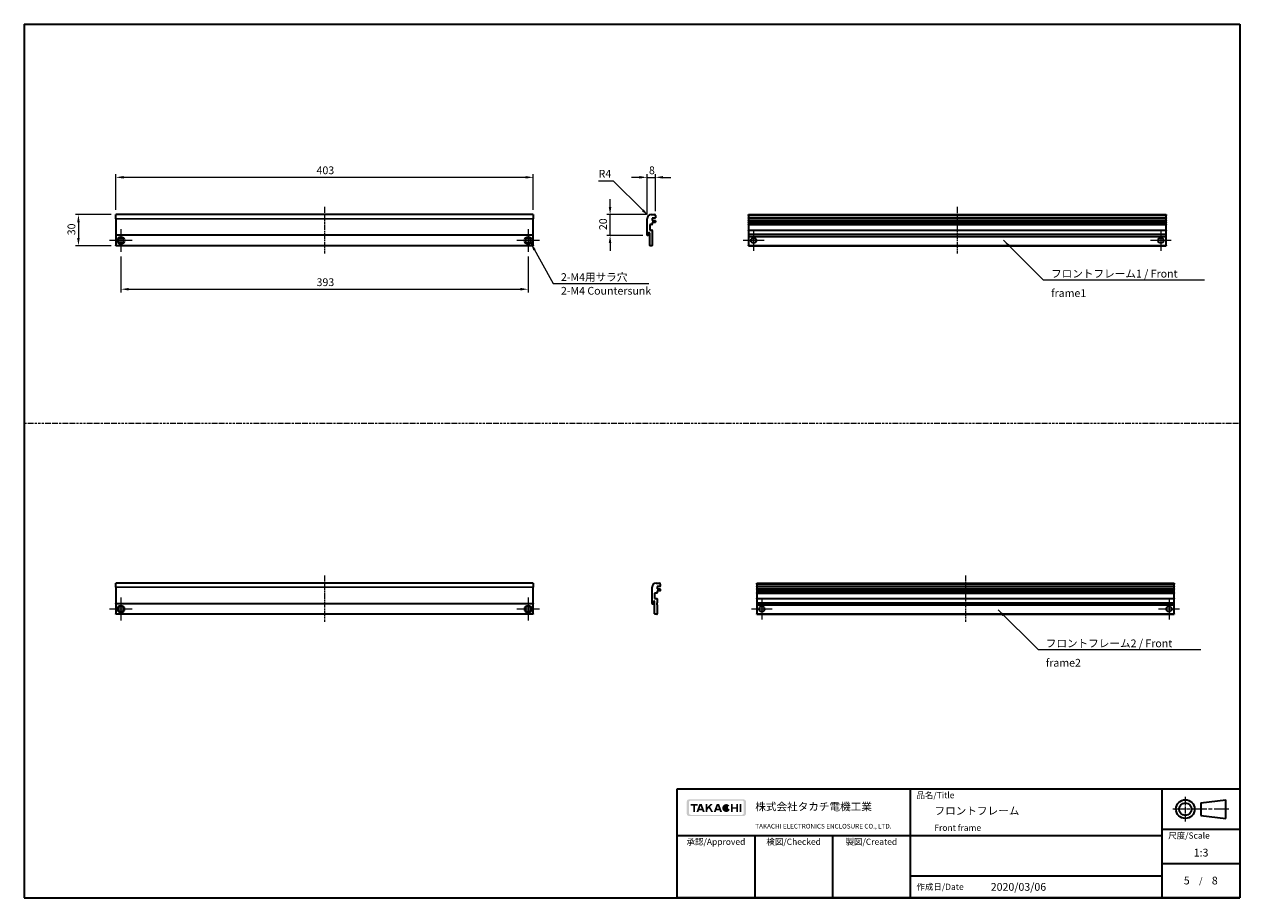
# Model space of a CAD drawing. Units: millimetres. Extents: x 32 to 11832, y 6 to 1551.
# Drawn here: x 6328 to 7501, y 6 to 849 of the extents above; entities that cross this region are included whole.
import ezdxf
from ezdxf.enums import TextEntityAlignment as Align

# ---------------------------------------------------------------- set-up
doc = ezdxf.new("R2010")
doc.units = ezdxf.units.MM
doc.linetypes.add('CHAIN', pattern=[0.3543, 0.2362, -0.0295, 0.0591, -0.0295])
doc.linetypes.add('DASH_DOT', pattern=[0.37, 0.24, -0.06, 0.01, -0.06])
for name, color, linetype, lineweight in [('Border (ISO)', 7, 'Continuous', 35), ('Dimension (ISO)', 7, 'Continuous', 18), ('Dimension (ISO) @ 1', 7, 'Continuous', 18), ('Sketch Geometry (ISO)', 7, 'Continuous', 18), ('Symbol (ISO)', 7, 'Continuous', 18), ('Symbol (ISO) @ 1', 7, 'Continuous', 18), ('Title (ISO)', 7, 'Continuous', 35), ('Visible (ISO)', 7, 'Continuous', 35), ('Visible Narrow (ISO)', 7, 'Continuous', 25)]:
    doc.layers.add(name, color=color, linetype=linetype, lineweight=lineweight)
for name, color, linetype, lineweight, true_color in [('Center Mark (ISO)', 7, 'Continuous', 18, 0x80ffff), ('Centerline (ISO)', 7, 'Continuous', 18, 0x80ffff), ('Hatch (ISO)', 1, 'Continuous', 18, 0xff0000)]:
    doc.layers.add(name, color=color, linetype=linetype, lineweight=lineweight, true_color=true_color)
doc.styles.add('Note Text (TK)', font='MS PGothic.ttf')
doc.styles.add('文字スタイル67', font='arial.ttf')
doc.dimstyles.new('Default - Method 1b (TK)', dxfattribs={"dimscale": 3, "dimtxt": 2.5, "dimasz": 2.5, "dimexe": 1, "dimexo": 1.5, "dimgap": 1, "dimtad": 1, "dimtoh": 1, "dimrnd": 1e-08, "dimdsep": 46, "dimtxsty": 'Note Text (TK)', "dimcen": 0.09, "dimdle": 5, "dimclrd": 100, "dimclre": 100, "dimclrt": 7, "dimadec": 1, "dimazin": 1, "dimtfac": 1, "dimtmove": 0, "dimatfit": 3, "dimfxl": 0, "dimtolj": 1, "dimlwd": -1, "dimlwe": -1, "dimarcsym": 0})
doc.dimstyles.new('Default - Method 1b (TK)$7', dxfattribs={"dimscale": 3, "dimtxt": 2.5, "dimasz": 2.5, "dimexe": 1, "dimexo": 1.5, "dimgap": 1, "dimtad": 1, "dimtoh": 1, "dimrnd": 1e-08, "dimdsep": 46, "dimtxsty": 'Note Text (TK)', "dimcen": 0.09, "dimdle": 5, "dimclrd": 256, "dimclre": 100, "dimclrt": 7, "dimadec": 1, "dimazin": 1, "dimtfac": 1, "dimtmove": 0, "dimatfit": 3, "dimfxl": 0, "dimtolj": 1, "dimlwd": -1, "dimlwe": -1, "dimarcsym": 0})

# ---------------------------------------------------------------- blocks, each defined once
blk = doc.blocks.new('図面枠 tk図枠')
at = {"layer": 'Border (ISO)'}
for p, q in [((14.5, 289), (405.5, 289)), ((14.5, 289), (14.5, 8)), ((405.5, 289), (405.5, 8)), ((14.5, 8), (405.5, 8))]:
    blk.add_line(p, q, dxfattribs=at)
blk = doc.blocks.new('表題欄 tk表題欄')
at = {"layer": 'Hatch (ISO)'}
h = blk.add_hatch(color=256, dxfattribs=at)
edge = h.paths.add_edge_path(flags=0)
edge.add_arc((95.58, 236.3), 0.596, 270, 360)
edge.add_line((96.17, 236.3), (96.17, 239.71))
edge.add_arc((95.58, 239.71), 0.596, 0, 90)
edge.add_line((95.58, 240.31), (79.14, 240.31))
edge.add_arc((79.14, 239.71), 0.596, 90, 180)
edge.add_line((78.54, 239.71), (78.54, 236.3))
edge.add_arc((79.14, 236.3), 0.596, 180, 270)
edge.add_line((79.14, 235.7), (95.58, 235.7))
edge = h.paths.add_edge_path()
edge.add_line((77.84, 239.96), (77.84, 236.05))
edge.add_arc((78.54, 236.05), 0.702, 180, 270)
edge.add_line((78.54, 235.35), (96.17, 235.35))
edge.add_arc((96.17, 236.05), 0.702, 270, 360)
edge.add_line((96.87, 236.05), (96.87, 239.96))
edge.add_arc((96.17, 239.96), 0.702, 0, 90)
edge.add_line((96.17, 240.66), (78.54, 240.66))
edge.add_arc((78.54, 239.96), 0.702, 90, 180)
for points in [[(79.07, 239.15), (79.07, 238.66), (79.92, 238.66), (79.92, 236.66), (80.51, 236.66), (80.51, 238.66), (81.36, 238.66), (81.36, 239.15)], [(85.68, 236.66), (84.94, 237.89), (84.42, 237.32), (84.42, 236.66), (83.9, 236.66), (83.9, 239.15), (84.42, 239.15), (84.42, 238.1), (85.39, 239.15), (86.11, 239.15), (85.32, 238.3), (86.3, 236.66)], [(92.09, 239.15), (92.09, 236.66), (92.61, 236.66), (92.61, 237.66), (93.77, 237.66), (93.77, 236.66), (94.29, 236.66), (94.29, 239.15), (93.77, 239.15), (93.77, 238.15), (92.61, 238.15), (92.61, 239.15)], [(94.84, 239.15), (94.84, 236.66), (95.36, 236.66), (95.36, 239.15)]]:
    blk.add_hatch(color=256, dxfattribs=at).paths.add_polyline_path(points)
h = blk.add_hatch(color=256, dxfattribs=at)
h.paths.add_polyline_path([(82.59, 237.71), (81.95, 237.71), (82.27, 238.58)], flags=0)
h.paths.add_polyline_path([(82.78, 237.2), (81.76, 237.2), (81.57, 236.66), (80.95, 236.66), (81.86, 239.15), (82.68, 239.15), (83.59, 236.66), (82.98, 236.66)])
h = blk.add_hatch(color=256, dxfattribs=at)
h.paths.add_polyline_path([(87.53, 237.71), (88.16, 237.71), (87.85, 238.58)], flags=0)
h.paths.add_polyline_path([(87.14, 236.66), (87.34, 237.2), (88.35, 237.2), (88.55, 236.66), (89.17, 236.66), (88.25, 239.15), (87.44, 239.15), (86.52, 236.66)])
h = blk.add_hatch(color=256, dxfattribs=at)
edge = h.paths.add_edge_path()
edge.add_arc((90.52, 237.9), 1.27, 38.5505, 336.582)
edge.add_line((91.69, 237.4), (91.17, 237.62))
edge.add_ellipse((90.52, 237.9), major_axis=(0, -0.8), ratio=0.867347, start_angle=124.651, end_angle=429.4109, ccw=False)
edge.add_line((91.09, 238.36), (91.52, 238.7))
at = {"layer": 'Title (ISO)'}
for p, q in [((74.71, 244.05), (255.71, 244.05)), ((74.71, 209.05), (74.71, 244.05)), ((149.71, 244.05), (149.71, 209.05)), ((230.71, 244.05), (230.71, 209.05)), ((255.71, 244.05), (255.71, 209.05)), ((243.21, 239.55), (251.21, 240.55)), ((243.21, 239.55), (243.21, 235.55)), ((251.21, 234.55), (251.21, 240.55)), ((243.21, 235.55), (251.21, 234.55)), ((230.71, 231.05), (255.71, 231.05)), ((74.71, 229.05), (230.71, 229.05)), ((99.71, 229.05), (99.71, 209.05)), ((124.71, 229.05), (124.71, 209.05)), ((230.71, 220.05), (255.71, 220.05)), ((149.71, 216.05), (230.71, 216.05)), ((255.71, 209.05), (74.71, 209.05))]:
    blk.add_line(p, q, dxfattribs=at)
at = {"layer": 'Title (ISO)', "color": 4, "linetype": 'CHAIN', "lineweight": 18, "ltscale": 8.88956, "true_color": 0x00ffff}
blk.add_line((238.21, 241.55), (238.21, 233.55), dxfattribs=at)
at = {"layer": 'Title (ISO)', "color": 4, "linetype": 'CHAIN', "lineweight": 18, "ltscale": 20.001633, "true_color": 0x00ffff}
blk.add_line((252.21, 237.55), (234.21, 237.55), dxfattribs=at)
at = {"layer": 'Title (ISO)'}
for radius in [3, 2]:
    blk.add_circle((238.21, 237.55), radius, dxfattribs=at)
at = {"layer": 'Title (ISO)', "color": 1, "true_color": 0xff0000, "char_height": 2, "line_spacing_factor": 1.5, "style": 'Note Text (TK)'}
for s, insert, attachment_point in [('\\fＭＳ Ｐゴシック|b0|i0;\\H2.0000;品名/Title', (151.71, 242.05), 4), ('\\fＭＳ Ｐゴシック|b0|i0;\\H2.0000;承認/Approved', (87.21, 227.05), 5), ('\\fＭＳ Ｐゴシック|b0|i0;\\H2.0000;検図/Checked', (112.21, 227.05), 5), ('\\fＭＳ Ｐゴシック|b0|i0;\\H2.0000;製図/Created', (137.21, 227.05), 5), ('\\fＭＳ Ｐゴシック|b0|i0;\\H2.0000;尺度/Scale', (232.71, 229.05), 4), ('\\fＭＳ Ｐゴシック|b0|i0;\\H2.0000;作成日/Date', (151.71, 212.55), 4)]:
    blk.add_mtext(s, dxfattribs=dict(at, insert=insert, attachment_point=attachment_point))
at = {"layer": 'Title (ISO)', "color": 7, "line_spacing_factor": 1.5, "style": 'Note Text (TK)'}
for s, insert, char_height, attachment_point in [('株式会社タカチ電機工業', (99.87, 238.05), 2.5, 4), ('\\fArial|b0|i0;\\H1.4986;TAKACHI ELECTRONICS ENCLOSURE CO., LTD.', (99.87, 232.05), 1.4986, 4), ('\\fＭＳ Ｐゴシック|b0|i0;\\H2.0000;/', (243.21, 214.55), 2, 5)]:
    blk.add_mtext(s, dxfattribs=dict(at, insert=insert, char_height=char_height, attachment_point=attachment_point))
at = {"layer": 'Title (ISO)', "color": 7}
for tag, p, height, style in [('<品名>_001', (157.62, 235.75), 2.5, 'Note Text (TK)'), ('<Title>_001', (157.49, 230.55), 2, '文字スタイル67'), ('<ページ_No.>_001', (237.95, 213.3), 2.5, 'Note Text (TK)'), ('<総ページ数>_001', (246.8, 213.3), 2.5, 'Note Text (TK)'), ('作成日_001', (175.63, 211.28), 2.5, 'Note Text (TK)')]:
    blk.add_attdef(tag, p, '', height=height, dxfattribs=dict(at, style=style))
at = {"layer": 'Title (ISO)', "color": 7, "style": 'Note Text (TK)'}
blk.add_attdef('<尺度>', text='', height=2.5, dxfattribs=at).set_placement((243.21, 223.55), align=Align.MIDDLE_CENTER)
blk = doc.blocks.new('*D69')
at = {"layer": 'Defpoints', "color": 0, "transparency": 16777216}
for p in [(6416.6, 700.9), (6416.6, 664.9), (6819.6, 664.9)]:
    blk.add_point(p, dxfattribs=at)
at = {"layer": 'Dimension (ISO)', "color": 100, "transparency": 16777216}
for p, q in [((6416.6, 669.4), (6416.6, 703.9)), ((6819.6, 669.4), (6819.6, 703.9)), ((6812.1, 700.9), (6424.1, 700.9))]:
    blk.add_line(p, q, dxfattribs=at)
for points in [[(6424.1, 702.2), (6424.1, 699.7), (6416.6, 700.9)], [(6812.1, 702.2), (6812.1, 699.7), (6819.6, 700.9)]]:
    blk.add_solid(points, dxfattribs=at)
at = {"layer": 'Dimension (ISO)', "color": 7, "transparency": 16777216, "insert": (6610.4, 707.7), "char_height": 7.5, "attachment_point": 4, "style": 'Note Text (TK)'}
blk.add_mtext('\\A1;403', dxfattribs=at)
blk = doc.blocks.new('*D70')
at = {"layer": 'Defpoints', "color": 0, "transparency": 16777216}
for p in [(6416.6, 664.9), (6380.6, 634.9), (6416.6, 634.9)]:
    blk.add_point(p, dxfattribs=at)
at = {"layer": 'Dimension (ISO)', "color": 100, "transparency": 16777216}
for p, q in [((6412.1, 664.9), (6377.6, 664.9)), ((6380.6, 657.4), (6380.6, 642.4)), ((6412.1, 634.9), (6377.6, 634.9))]:
    blk.add_line(p, q, dxfattribs=at)
for points in [[(6379.3, 657.4), (6381.8, 657.4), (6380.6, 664.9)], [(6379.3, 642.4), (6381.8, 642.4), (6380.6, 634.9)]]:
    blk.add_solid(points, dxfattribs=at)
at = {"layer": 'Dimension (ISO)', "color": 7, "transparency": 16777216, "insert": (6373.8, 645), "char_height": 7.5, "attachment_point": 4, "rotation": 90, "style": 'Note Text (TK)'}
blk.add_mtext('\\A1;30', dxfattribs=at)
blk = doc.blocks.new('*D71')
at = {"layer": 'Defpoints', "color": 0, "transparency": 16777216}
for p in [(6421.6, 628.9), (6814.6, 628.9), (6814.6, 592.9)]:
    blk.add_point(p, dxfattribs=at)
at = {"layer": 'Dimension (ISO)', "color": 100, "transparency": 16777216}
for p, q in [((6421.6, 624.4), (6421.6, 589.9)), ((6814.6, 624.4), (6814.6, 589.9)), ((6429.1, 592.9), (6807.1, 592.9))]:
    blk.add_line(p, q, dxfattribs=at)
for points in [[(6429.1, 594.2), (6429.1, 591.7), (6421.6, 592.9)], [(6807.1, 594.2), (6807.1, 591.7), (6814.6, 592.9)]]:
    blk.add_solid(points, dxfattribs=at)
at = {"layer": 'Dimension (ISO)', "color": 7, "transparency": 16777216, "insert": (6610.4, 599.7), "char_height": 7.5, "attachment_point": 4, "style": 'Note Text (TK)'}
blk.add_mtext('\\A1;393', dxfattribs=at)
blk = doc.blocks.new('*D72')
at = {"layer": 'Defpoints', "color": 0, "transparency": 16777216}
for p in [(6937.4, 700.9), (6929.4, 660.9), (6937.4, 663.9)]:
    blk.add_point(p, dxfattribs=at)
at = {"layer": 'Dimension (ISO)', "color": 100, "transparency": 16777216}
for p, q in [((6929.4, 665.4), (6929.4, 703.9)), ((6937.4, 668.4), (6937.4, 703.9)), ((6921.9, 700.9), (6914.4, 700.9)), ((6929.4, 700.9), (6937.4, 700.9)), ((6944.9, 700.9), (6952.4, 700.9))]:
    blk.add_line(p, q, dxfattribs=at)
for points in [[(6921.9, 702.2), (6921.9, 699.7), (6929.4, 700.9)], [(6944.9, 702.2), (6944.9, 699.7), (6937.4, 700.9)]]:
    blk.add_solid(points, dxfattribs=at)
at = {"layer": 'Dimension (ISO)', "color": 7, "transparency": 16777216, "insert": (6931.2, 707.7), "char_height": 7.5, "attachment_point": 4, "style": 'Note Text (TK)'}
blk.add_mtext('\\A1;8', dxfattribs=at)
blk = doc.blocks.new('*D73')
at = {"layer": 'Defpoints', "color": 0, "transparency": 16777216}
for p in [(6893.7, 664.9), (6933.4, 664.9), (6929.7, 644.9)]:
    blk.add_point(p, dxfattribs=at)
at = {"layer": 'Dimension (ISO)', "color": 100, "transparency": 16777216}
for p, q in [((6893.7, 672.4), (6893.7, 679.9)), ((6928.9, 664.9), (6890.7, 664.9)), ((6893.7, 644.9), (6893.7, 664.9)), ((6925.2, 644.9), (6890.7, 644.9)), ((6893.7, 637.4), (6893.7, 629.9))]:
    blk.add_line(p, q, dxfattribs=at)
for points in [[(6892.4, 672.4), (6894.9, 672.4), (6893.7, 664.9)], [(6892.4, 637.4), (6894.9, 637.4), (6893.7, 644.9)]]:
    blk.add_solid(points, dxfattribs=at)
at = {"layer": 'Dimension (ISO)', "color": 7, "transparency": 16777216, "insert": (6886.9, 650), "char_height": 7.5, "attachment_point": 4, "rotation": 90, "style": 'Note Text (TK)'}
blk.add_mtext('\\A1;20', dxfattribs=at)
blk = doc.blocks.new('*D68')
at = {"layer": 'Defpoints', "color": 0, "transparency": 16777216}
for p in [(6930.6, 663.8), (6933.4, 660.9)]:
    blk.add_point(p, dxfattribs=at)
at = {"layer": 'Dimension (ISO)', "color": 100, "transparency": 16777216}
for p, q in [((6882.6, 697.7), (6896.7, 697.7)), ((6896.7, 697.7), (6925.3, 669.1))]:
    blk.add_line(p, q, dxfattribs=at)
blk.add_solid([(6926.2, 670), (6924.4, 668.2), (6930.6, 663.8)], dxfattribs=at)
at = {"layer": 'Dimension (ISO)', "color": 7, "transparency": 16777216, "insert": (6882.6, 704.4), "char_height": 7.5, "attachment_point": 4, "style": 'Note Text (TK)'}
blk.add_mtext('\\A1;R4', dxfattribs=at)

msp = doc.modelspace()

# ---------------------------------------------------------------- linework, layer by layer
at = {"layer": 'Center Mark (ISO)', "linetype": 'CHAIN', "ltscale": 8.148754}
for p, q in [((6421.5651, 650.9422), (6421.5651, 628.9422)), ((6814.5651, 650.9422), (6814.5651, 628.9422)), ((6432.5651, 639.9422), (6410.5651, 639.9422)), ((6825.5651, 639.9422), (6803.5651, 639.9422)), ((6421.5651, 295.2629), (6421.5651, 273.2629)), ((6814.5651, 295.2629), (6814.5651, 273.2629)), ((6432.5651, 284.2629), (6410.5651, 284.2629)), ((6825.5651, 284.2629), (6803.5651, 284.2629))]:
    msp.add_line(p, q, dxfattribs=at)
at = {"layer": 'Center Mark (ISO)', "linetype": 'CHAIN', "ltscale": 7.44499}
for p, q in [((7032.2267, 649.9922), (7032.2267, 629.8922)), ((7425.2267, 649.9922), (7425.2267, 629.8922)), ((7042.2767, 639.9422), (7022.1767, 639.9422)), ((7435.2767, 639.9422), (7415.1767, 639.9422)), ((7040.1629, 294.3129), (7040.1629, 274.2129)), ((7433.1629, 294.3129), (7433.1629, 274.2129)), ((7050.2129, 284.2629), (7030.1129, 284.2629)), ((7443.2129, 284.2629), (7423.1129, 284.2629))]:
    msp.add_line(p, q, dxfattribs=at)
at = {"layer": 'Centerline (ISO)', "linetype": 'CHAIN', "ltscale": 23.990969}
for p, q in [((6618.0651, 672.4422), (6618.0651, 627.4422)), ((7228.7267, 672.4422), (7228.7267, 627.4422)), ((6618.0651, 316.7629), (6618.0651, 271.7629)), ((7236.6629, 316.7629), (7236.6629, 271.7629))]:
    msp.add_line(p, q, dxfattribs=at)
at = {"layer": 'Sketch Geometry (ISO)', "color": 4, "linetype": 'DASH_DOT', "lineweight": 18, "ltscale": 9.032109, "true_color": 0x00ffff}
msp.add_line((6328.3305, 463.6023), (7501.3305, 463.6023), dxfattribs=at)
at = {"layer": 'Visible (ISO)'}
for p, q in [((6819.5651, 664.9422), (6416.5651, 664.9422)), ((6416.5651, 660.9422), (6416.5651, 664.9422)), ((6416.5651, 660.9422), (6416.5651, 645.2422)), ((6819.5651, 664.9422), (6819.5651, 660.9422)), ((6819.5651, 645.2422), (6819.5651, 660.9422)), ((6929.3987, 645.2422), (6929.3987, 660.9422)), ((6933.3987, 664.9422), (6936.3987, 664.9422)), ((6934.3987, 661.5422), (6934.3987, 659.3422)), ((6937.0987, 661.5422), (6934.3987, 661.5422)), ((6934.3987, 659.3422), (6937.0987, 659.3422)), ((6934.3987, 657.3422), (6934.3987, 655.6422)), ((6937.0987, 657.3422), (6934.3987, 657.3422)), ((6937.3987, 663.9422), (6937.3987, 661.8422)), ((6937.3987, 659.0422), (6937.3987, 657.6422)), ((7027.2267, 664.9422), (7430.2267, 664.9422)), ((7027.2267, 663.9422), (7027.2267, 664.9422)), ((7027.2267, 663.9422), (7027.2267, 661.8422)), ((7027.2267, 661.5422), (7027.2267, 661.8422)), ((7027.2267, 661.5422), (7027.2267, 659.3422)), ((7027.2267, 661.5422), (7430.2267, 661.5422)), ((7027.2267, 659.3422), (7430.2267, 659.3422)), ((7027.2267, 659.0422), (7027.2267, 659.3422)), ((7027.2267, 659.0422), (7027.2267, 657.6422)), ((7027.2267, 657.3422), (7027.2267, 657.6422)), ((7027.2267, 657.3422), (7430.2267, 657.3422)), ((7027.2267, 657.3422), (7027.2267, 655.6422)), ((7430.2267, 664.9422), (7430.2267, 663.9422)), ((7430.2267, 661.8422), (7430.2267, 663.9422)), ((7430.2267, 661.8422), (7430.2267, 661.5422)), ((7430.2267, 659.3422), (7430.2267, 661.5422)), ((7430.2267, 659.3422), (7430.2267, 659.0422)), ((7430.2267, 657.6422), (7430.2267, 659.0422)), ((7430.2267, 657.6422), (7430.2267, 657.3422)), ((7430.2267, 655.6422), (7430.2267, 657.3422)), ((6416.5651, 644.9422), (6416.5651, 645.2422)), ((6819.5651, 645.2422), (6819.5651, 644.9422)), ((6930.6487, 646.8172), (6930.6487, 645.4422)), ((6931.8987, 655.3422), (6931.8987, 649.9422)), ((6934.0987, 655.3422), (6931.8987, 655.3422)), ((6931.8987, 649.9422), (6934.0987, 649.9422)), ((6931.8987, 635.2422), (6931.8987, 646.8172)), ((6934.1987, 645.9422), (6934.1987, 643.9422)), ((6934.3987, 645.9422), (6934.1987, 645.9422)), ((6934.3987, 649.6422), (6934.3987, 645.9422)), ((7027.2267, 655.3422), (7027.2267, 655.6422)), ((7027.2267, 655.3422), (7027.2267, 649.9422)), ((7027.2267, 655.3422), (7430.2267, 655.3422)), ((7027.2267, 649.9422), (7430.2267, 649.9422)), ((7027.2267, 649.6422), (7027.2267, 649.9422)), ((7027.2267, 649.6422), (7027.2267, 645.9422)), ((7027.2267, 645.9422), (7027.2267, 643.9422)), ((7027.2267, 645.9422), (7430.2267, 645.9422)), ((7430.2267, 655.6422), (7430.2267, 655.3422)), ((7430.2267, 649.9422), (7430.2267, 655.3422)), ((7430.2267, 649.9422), (7430.2267, 649.6422)), ((7430.2267, 645.9422), (7430.2267, 649.6422)), ((7430.2267, 643.9422), (7430.2267, 645.9422)), ((6819.5651, 644.9422), (6416.5651, 644.9422)), ((6416.5651, 644.9422), (6416.5651, 635.2422)), ((6416.5651, 634.9422), (6416.5651, 635.2422)), ((6819.5651, 634.9422), (6416.5651, 634.9422)), ((6819.5651, 635.2422), (6819.5651, 644.9422)), ((6819.5651, 635.2422), (6819.5651, 634.9422)), ((6930.1487, 644.9422), (6929.6987, 644.9422)), ((6934.0987, 634.9422), (6932.1987, 634.9422)), ((6934.1987, 643.9422), (6934.3987, 643.9422)), ((6934.3987, 643.9422), (6934.3987, 635.2422)), ((7027.2267, 643.9422), (7430.2267, 643.9422)), ((7027.2267, 643.9422), (7027.2267, 635.2422)), ((7027.2267, 634.9422), (7027.2267, 635.2422)), ((7027.2267, 634.9422), (7430.2267, 634.9422)), ((7430.2267, 635.2422), (7430.2267, 643.9422)), ((7430.2267, 635.2422), (7430.2267, 634.9422)), ((6819.5651, 309.2629), (6416.5651, 309.2629)), ((6416.5651, 305.2629), (6416.5651, 309.2629)), ((6416.5651, 305.2629), (6416.5651, 289.5629)), ((6819.5651, 309.2629), (6819.5651, 305.2629)), ((6819.5651, 289.5629), (6819.5651, 305.2629)), ((6934.1553, 289.5629), (6934.1553, 305.2629)), ((6938.1553, 309.2629), (6941.1553, 309.2629)), ((6939.1553, 305.8629), (6939.1553, 303.6629)), ((6941.8553, 305.8629), (6939.1553, 305.8629)), ((6942.1553, 308.2629), (6942.1553, 306.1629)), ((7035.1629, 309.2629), (7438.1629, 309.2629)), ((7035.1629, 308.2629), (7035.1629, 309.2629)), ((7035.1629, 308.2629), (7035.1629, 306.1629)), ((7035.1629, 305.8629), (7035.1629, 306.1629)), ((7035.1629, 305.8629), (7035.1629, 303.6629)), ((7035.1629, 305.8629), (7438.1629, 305.8629)), ((7438.1629, 309.2629), (7438.1629, 308.2629)), ((7438.1629, 306.1629), (7438.1629, 308.2629)), ((7438.1629, 306.1629), (7438.1629, 305.8629)), ((7438.1629, 303.6629), (7438.1629, 305.8629)), ((6936.6553, 299.6629), (6936.6553, 294.2629)), ((6938.8553, 299.6629), (6936.6553, 299.6629)), ((6936.6553, 294.2629), (6938.8553, 294.2629)), ((6939.1553, 303.6629), (6941.8553, 303.6629)), ((6939.1553, 301.6629), (6939.1553, 299.9629)), ((6941.8553, 301.6629), (6939.1553, 301.6629)), ((6939.1553, 293.9629), (6939.1553, 290.2629)), ((6942.1553, 303.3629), (6942.1553, 301.9629)), ((7035.1629, 303.6629), (7438.1629, 303.6629)), ((7035.1629, 303.3629), (7035.1629, 303.6629)), ((7035.1629, 303.3629), (7035.1629, 301.9629)), ((7035.1629, 301.6629), (7035.1629, 301.9629)), ((7035.1629, 301.6629), (7438.1629, 301.6629)), ((7035.1629, 301.6629), (7035.1629, 299.9629)), ((7035.1629, 299.6629), (7035.1629, 299.9629)), ((7035.1629, 299.6629), (7035.1629, 294.2629)), ((7035.1629, 299.6629), (7438.1629, 299.6629)), ((7035.1629, 294.2629), (7438.1629, 294.2629)), ((7035.1629, 293.9629), (7035.1629, 294.2629)), ((7035.1629, 293.9629), (7035.1629, 290.2629)), ((7438.1629, 303.6629), (7438.1629, 303.3629)), ((7438.1629, 301.9629), (7438.1629, 303.3629)), ((7438.1629, 301.9629), (7438.1629, 301.6629)), ((7438.1629, 299.9629), (7438.1629, 301.6629)), ((7438.1629, 299.9629), (7438.1629, 299.6629)), ((7438.1629, 294.2629), (7438.1629, 299.6629)), ((7438.1629, 294.2629), (7438.1629, 293.9629)), ((7438.1629, 290.2629), (7438.1629, 293.9629)), ((6416.5651, 289.2629), (6416.5651, 289.5629)), ((6819.5651, 289.2629), (6416.5651, 289.2629)), ((6416.5651, 289.2629), (6416.5651, 279.5629)), ((6819.5651, 289.5629), (6819.5651, 289.2629)), ((6819.5651, 279.5629), (6819.5651, 289.2629)), ((6934.9053, 289.2629), (6934.4553, 289.2629)), ((6935.4053, 291.1379), (6935.4053, 289.7629)), ((6936.6553, 279.5629), (6936.6553, 291.1379)), ((6938.9553, 290.2629), (6938.9553, 288.2629)), ((6939.1553, 290.2629), (6938.9553, 290.2629)), ((6938.9553, 288.2629), (6939.1553, 288.2629)), ((6939.1553, 288.2629), (6939.1553, 279.5629)), ((7035.1629, 290.2629), (7035.1629, 288.2629)), ((7035.1629, 290.2629), (7438.1629, 290.2629)), ((7035.1629, 288.2629), (7438.1629, 288.2629)), ((7035.1629, 288.2629), (7035.1629, 279.5629)), ((7438.1629, 288.2629), (7438.1629, 290.2629)), ((7438.1629, 279.5629), (7438.1629, 288.2629)), ((6416.5651, 279.2629), (6416.5651, 279.5629)), ((6819.5651, 279.2629), (6416.5651, 279.2629)), ((6819.5651, 279.5629), (6819.5651, 279.2629)), ((6938.8553, 279.2629), (6936.9553, 279.2629)), ((7035.1629, 279.2629), (7035.1629, 279.5629)), ((7035.1629, 279.2629), (7438.1629, 279.2629)), ((7438.1629, 279.5629), (7438.1629, 279.2629))]:
    msp.add_line(p, q, dxfattribs=at)
for centre, radius in [((6421.5651, 639.9422), 3.5), ((6421.5651, 639.9422), 2.55), ((6814.5651, 639.9422), 3.5), ((6814.5651, 639.9422), 2.55), ((7032.2267, 639.9422), 2.55), ((7425.2267, 639.9422), 2.55), ((6421.5651, 284.2629), 3.5), ((6421.5651, 284.2629), 2.55), ((6814.5651, 284.2629), 3.5), ((6814.5651, 284.2629), 2.55), ((7040.1629, 284.2629), 2.55), ((7433.1629, 284.2629), 2.55)]:
    msp.add_circle(centre, radius, dxfattribs=at)
for centre, radius, start, end in [((6933.3987, 660.9422), 4, 90, 180), ((6936.3987, 663.9422), 1, 0, 90), ((6937.0987, 661.8422), 0.3, 270, 0), ((6937.0987, 659.0422), 0.3, 0, 90), ((6937.0987, 657.6422), 0.3, 270, 0), ((6929.6987, 645.2422), 0.3, 180, 270), ((6930.1487, 645.4422), 0.5, 270, 0), ((6931.2737, 646.8172), 0.625, 0, 180), ((6934.0987, 655.6422), 0.3, 270, 0), ((6934.0987, 649.6422), 0.3, 0, 90), ((6932.1987, 635.2422), 0.3, 180, 270), ((6934.0987, 635.2422), 0.3, 270, 0), ((6938.1553, 305.2629), 4, 90, 180), ((6941.1553, 308.2629), 1, 0, 90), ((6941.8553, 306.1629), 0.3, 270, 0), ((6938.8553, 299.9629), 0.3, 270, 0), ((6938.8553, 293.9629), 0.3, 0, 90), ((6941.8553, 303.3629), 0.3, 0, 90), ((6941.8553, 301.9629), 0.3, 270, 0), ((6934.4553, 289.5629), 0.3, 180, 270), ((6934.9053, 289.7629), 0.5, 270, 0), ((6936.0303, 291.1379), 0.625, 0, 180), ((6936.9553, 279.5629), 0.3, 180, 270), ((6938.8553, 279.5629), 0.3, 270, 0)]:
    msp.add_arc(centre, radius, start, end, dxfattribs=at)
at = {"layer": 'Visible Narrow (ISO)'}
for p, q in [((6819.5651, 660.9422), (6416.5651, 660.9422)), ((7027.2267, 663.9422), (7430.2267, 663.9422)), ((7027.2267, 661.8422), (7430.2267, 661.8422)), ((7027.2267, 659.0422), (7430.2267, 659.0422)), ((7027.2267, 657.6422), (7430.2267, 657.6422)), ((6819.5651, 645.2422), (6416.5651, 645.2422)), ((7027.2267, 655.6422), (7430.2267, 655.6422)), ((7027.2267, 649.6422), (7430.2267, 649.6422)), ((6819.5651, 635.2422), (6416.5651, 635.2422)), ((7027.2267, 635.2422), (7430.2267, 635.2422)), ((6819.5651, 305.2629), (6416.5651, 305.2629)), ((7035.1629, 308.2629), (7438.1629, 308.2629)), ((7035.1629, 306.1629), (7438.1629, 306.1629)), ((7035.1629, 303.3629), (7438.1629, 303.3629)), ((7035.1629, 301.9629), (7438.1629, 301.9629)), ((7035.1629, 299.9629), (7438.1629, 299.9629)), ((7035.1629, 293.9629), (7438.1629, 293.9629)), ((6819.5651, 289.5629), (6416.5651, 289.5629)), ((6819.5651, 279.5629), (6416.5651, 279.5629)), ((7035.1629, 279.5629), (7438.1629, 279.5629))]:
    msp.add_line(p, q, dxfattribs=at)

# ---------------------------------------------------------------- block references
at = {"xscale": 3, "yscale": 3, "zscale": 3}
msp.add_blockref('図面枠 tk図枠', (6284.8305, -18.3783), dxfattribs=at)
ref = msp.add_blockref('表題欄 tk表題欄', (6734.204, -621.5365), dxfattribs=dict(xscale=3, yscale=3, zscale=3))
ref.add_attrib('<品名>_001', 'フロントフレーム', (7206.7765, 85.7225), dxfattribs={"layer": 'Title (ISO)', "color": 7, "height": 7.5, "style": 'Note Text (TK)'})
ref.add_attrib('<尺度>_001', '1:3', (7456.9697, 45.3717), dxfattribs={"layer": 'Title (ISO)', "color": 7, "height": 7.5, "style": 'Note Text (TK)'})
ref.add_attrib('作成日_001', '2020/03/06', (7261.0791, 12.3077), dxfattribs={"layer": 'Title (ISO)', "color": 7, "height": 7.5, "style": 'Note Text (TK)'})
ref.add_attrib('<Title>_001', 'Front frame', (7206.6429, 70.1196), dxfattribs={"layer": 'Title (ISO)', "color": 7, "height": 6, "style": '文字スタイル67'})
ref.add_attrib('<ページ_No.>_001', '5', (7447.4093, 18.4356), dxfattribs={"layer": 'Title (ISO)', "color": 7, "height": 7.5, "style": 'Note Text (TK)'})
ref.add_attrib('<総ページ数>_001', '8', (7474.4349, 18.4203), dxfattribs={"layer": 'Title (ISO)', "color": 7, "height": 7.5, "style": 'Note Text (TK)'})

# ---------------------------------------------------------------- texts
at = {"layer": 'Symbol (ISO)', "color": 7, "char_height": 7.5, "attachment_point": 1, "style": 'Note Text (TK)'}
for s, insert, width, line_spacing_factor in [('{\\fＭＳ Ｐゴシック|b0|i0;フロントフレーム1 / Front frame1}', (7319.306, 611.6857), 155.043855, 1.5), ('{\\fＭＳ Ｐゴシック|b0|i0;2-M4用サラ穴\\P\\fＭＳ Ｐゴシック|b0|i0;2-M4 Countersunk}', (6846.26, 608.4087), 88.026316, 1.058182), ('{\\fＭＳ Ｐゴシック|b0|i0;フロントフレーム2 / Front frame2}', (7314.2035, 254.8674), 155.043855, 1.5)]:
    msp.add_mtext(s, dxfattribs=dict(at, insert=insert, width=width, line_spacing_factor=line_spacing_factor))

# ---------------------------------------------------------------- dimensions: what is measured, and where the dimension line sits
at = {"layer": 'Dimension (ISO) @ 1', "color": 100, "true_color": 0x00ff3f}
for base, p1, p2, angle, override, picture, middle in [((6416.5651, 700.9422), (6819.5651, 664.9422), (6416.5651, 664.9422), 180, {"dimscale": 1, "dimtxt": 7.5, "dimasz": 7.5, "dimexe": 3, "dimexo": 4.5, "dimgap": 3, "dimtoh": 0, "dimdec": 2, "dimcen": 0.27, "dimtol": 0, "dimlim": 0, "dimtp": 0, "dimtm": 0, "dimtdec": 2, "dimtix": 0, "dimtofl": 0, "dimtmove": 0, "dimatfit": 1}, '*D69', (6618.0651, 700.9422)), ((6893.6987, 664.9422), (6929.6987, 644.9422), (6933.3987, 664.9422), 270, {"dimscale": 1, "dimtxt": 7.5, "dimasz": 7.5, "dimexe": 3, "dimexo": 4.5, "dimgap": 3, "dimtoh": 0, "dimdec": 2, "dimcen": 0.27, "dimtol": 0, "dimlim": 0, "dimtp": 0, "dimtm": 0, "dimtdec": 2, "dimtix": 0, "dimtofl": 1, "dimtmove": 0, "dimatfit": 1}, '*D73', (6893.6987, 654.9422)), ((6380.5651, 634.9422), (6416.5651, 664.9422), (6416.5651, 634.9422), 90, {"dimscale": 1, "dimtxt": 7.5, "dimasz": 7.5, "dimexe": 3, "dimexo": 4.5, "dimgap": 3, "dimtoh": 0, "dimdec": 2, "dimcen": 0.27, "dimtol": 0, "dimlim": 0, "dimtp": 0, "dimtm": 0, "dimtdec": 2, "dimtix": 0, "dimtofl": 0, "dimtmove": 0, "dimatfit": 1}, '*D70', (6380.5651, 649.9422)), ((6814.5651, 592.9422), (6421.5651, 628.9422), (6814.5651, 628.9422), 180, {"dimscale": 1, "dimtxt": 7.5, "dimasz": 7.5, "dimexe": 3, "dimexo": 4.5, "dimgap": 3, "dimtoh": 0, "dimdec": 2, "dimcen": 0.27, "dimtol": 0, "dimlim": 0, "dimtp": 0, "dimtm": 0, "dimtdec": 2, "dimtix": 0, "dimtofl": 0, "dimtmove": 0, "dimatfit": 1}, '*D71', (6618.0651, 592.9422))]:
    dim = msp.add_linear_dim(base=base, p1=p1, p2=p2, angle=angle, dimstyle='Default - Method 1b (TK)', override=override, dxfattribs=at)
    dim.commit()
    dim.dimension.update_dxf_attribs({"geometry": picture, "text_midpoint": middle, "dimtype": 128})
dim = msp.add_radius_dim(center=(6933.3987, 660.9422), mpoint=(6930.5703, 663.7707), dimstyle='Default - Method 1b (TK)', override={"dimscale": 1, "dimtxt": 7.5, "dimasz": 7.5, "dimexe": 3, "dimexo": 4.5, "dimgap": 3, "dimtih": 1, "dimdec": 2, "dimlfac": 1, "dimcen": 0, "dimtol": 0, "dimlim": 0, "dimtp": 0, "dimtm": 0, "dimtdec": 2, "dimtix": 0, "dimtofl": 0, "dimtmove": 0, "dimatfit": 3}, dxfattribs=at)
dim.commit()
dim.dimension.update_dxf_attribs({"geometry": '*D68', "text_midpoint": (6888.131, 697.688), "dimtype": 132})
dim = msp.add_linear_dim(base=(6937.3987, 700.9422), p1=(6929.3987, 660.9422), p2=(6937.3987, 663.9422), dimstyle='Default - Method 1b (TK)', override={"dimscale": 1, "dimtxt": 7.5, "dimasz": 7.5, "dimexe": 3, "dimexo": 4.5, "dimgap": 3, "dimtoh": 0, "dimdec": 2, "dimcen": 0.27, "dimtol": 0, "dimlim": 0, "dimtp": 0, "dimtm": 0, "dimtdec": 2, "dimtix": 0, "dimtofl": 1, "dimtmove": 0, "dimatfit": 1}, dxfattribs=at)
dim.commit()
dim.dimension.update_dxf_attribs({"geometry": '*D72', "text_midpoint": (6933.3987, 700.9422), "dimtype": 128})

# ---------------------------------------------------------------- leaders
at = {"layer": 'Symbol (ISO) @ 1', "color": 100, "true_color": 0x00ff40, "annotation_type": 0, "has_hookline": 1, "hookline_direction": 0}
for points, text_width in [([(6817.0752, 637.5031), (6838.76, 598.5046), (6846.26, 598.5046)], 84.8438), ([(7273.3809, 640.1108), (7311.806, 601.9461), (7319.306, 601.9461)], 148.0398), ([(7268.0674, 283.5034), (7306.7035, 245.1278), (7314.2035, 245.1278)], 149.5312)]:
    msp.add_leader(points, dimstyle='Default - Method 1b (TK)$7', override={"dimscale": 1, "dimtxt": 7.5, "dimasz": 7.5, "dimgap": 0, "dimtad": 1}, dxfattribs=dict(at, text_width=text_width))

doc.saveas('drawing.dxf')
